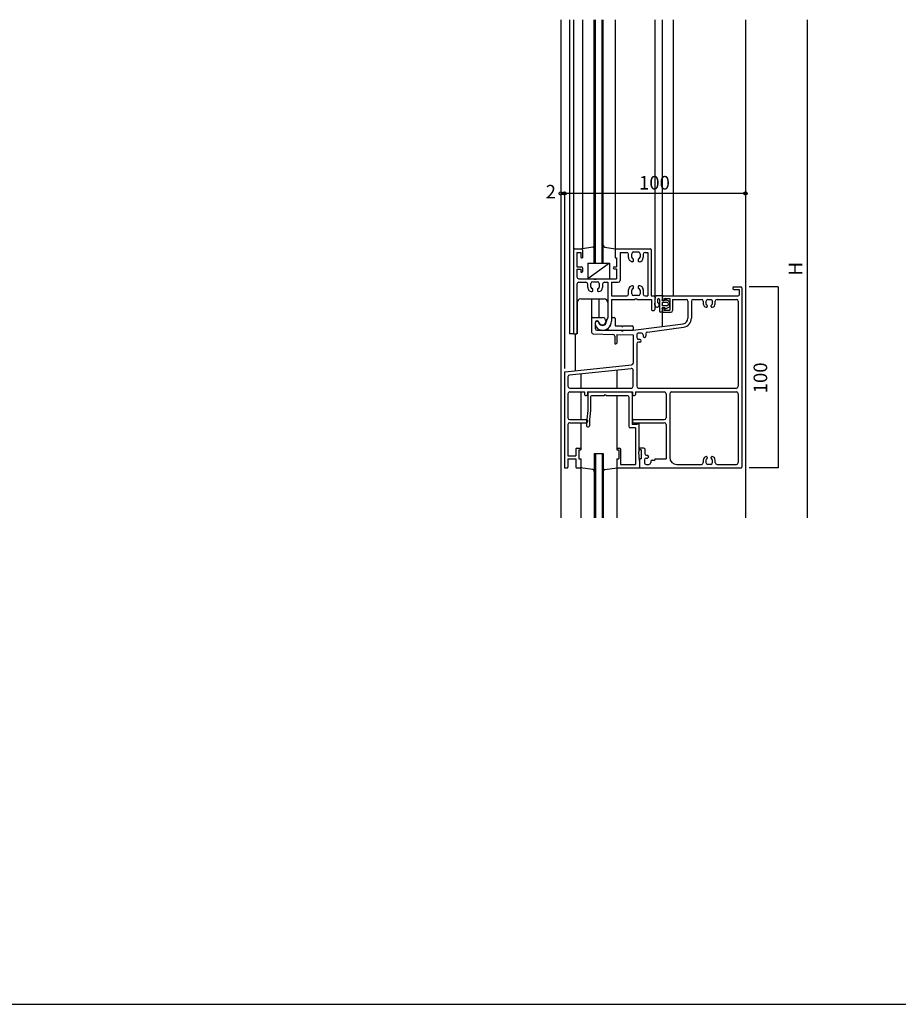
# Model space of a CAD drawing. Extents: x 5 to 1908, y 5 to 1240.
# Drawn here: x 937 to 1423, y 5 to 549 of the extents above; entities that cross this region are included whole.
import ezdxf
from ezdxf.enums import TextEntityAlignment as Align

# ---------------------------------------------------------------- set-up
doc = ezdxf.new("R2010")
doc.units = 0
doc.header["$LTSCALE"] = 0.5
for name, color, linetype in [('DANMEN', 7, 'CONTINUOUS'), ('SUNPO', 1, 'CONTINUOUS'), ('WAKU', 3, 'CONTINUOUS')]:
    doc.layers.add(name, color=color, linetype=linetype)
doc.styles.get("Standard").update_dxf_attribs({"font": 'txt.shx', "bigfont": 'extfont.shx'})

msp = doc.modelspace()

# ---------------------------------------------------------------- linework, layer by layer
at = {"layer": 'DANMEN', "linetype": 'CONTINUOUS'}
for p, q in [((1236.21, 548.59), (1236.21, 273.59)), ((1240.96, 548.59), (1240.96, 375.09)), ((1243.21, 548.59), (1243.21, 422.09)), ((1248.21, 548.59), (1248.21, 422.09)), ((1254.71, 414.09), (1254.71, 548.59)), ((1255.41, 414.09), (1255.41, 548.59)), ((1259.01, 414.09), (1259.01, 548.59)), ((1259.71, 414.09), (1259.71, 548.59)), ((1266.21, 548.59), (1266.21, 422.09)), ((1288.21, 548.59), (1288.21, 396.09)), ((1292.21, 548.59), (1292.21, 396.09)), ((1298.21, 548.59), (1298.21, 396.09)), ((1338.21, 548.59), (1338.21, 273.59)), ((1243.21, 421.59), (1243.21, 375.59)), ((1243.71, 422.09), (1247.71, 422.09)), ((1245.16, 420.14), (1245.16, 412.09)), ((1245.16, 420.14), (1247.21, 420.14)), ((1247.21, 420.14), (1247.21, 417.59)), ((1253.86, 422.96), (1248.21, 422.09)), ((1248.21, 421.59), (1248.21, 417.09)), ((1260.56, 422.96), (1266.21, 422.09)), ((1266.21, 422.09), (1266.21, 417.09)), ((1266.21, 421.59), (1266.21, 417.09)), ((1266.71, 422.09), (1285.71, 422.09)), ((1268.96, 420.14), (1268.96, 404.64)), ((1268.96, 420.14), (1272.61, 420.14)), ((1273.61, 417.29), (1273.61, 419.14)), ((1275.41, 417.49), (1275.41, 419.39)), ((1276.41, 420.39), (1279.01, 420.39)), ((1280.01, 419.39), (1280.01, 417.49)), ((1281.81, 419.14), (1281.81, 417.29)), ((1282.81, 420.14), (1284.26, 420.14)), ((1284.26, 420.14), (1284.26, 396.09)), ((1286.21, 421.59), (1286.21, 396.09)), ((1247.71, 417.09), (1248.21, 417.09)), ((1263.21, 414.09), (1251.21, 405.59)), ((1251.21, 414.09), (1251.21, 405.59)), ((1251.21, 414.09), (1263.21, 414.09)), ((1263.21, 414.09), (1263.21, 405.59)), ((1266.21, 417.09), (1267.01, 417.09)), ((1266.21, 417.09), (1267.01, 417.09)), ((1267.01, 417.09), (1267.01, 412.09)), ((1267.01, 417.09), (1267.01, 412.09)), ((1267.01, 417.09), (1267.01, 412.09)), ((1276.41, 415.49), (1276.41, 416.31)), ((1279.01, 416.31), (1279.01, 415.49)), ((1245.16, 412.09), (1247.71, 412.09)), ((1245.16, 410.89), (1245.16, 406.59)), ((1245.16, 410.89), (1247.21, 410.89)), ((1247.21, 410.89), (1247.21, 409.59)), ((1248.21, 411.59), (1248.21, 409.59)), ((1248.21, 411.59), (1248.21, 409.59)), ((1265.71, 412.09), (1267.01, 412.09)), ((1265.71, 412.09), (1267.01, 412.09)), ((1265.71, 411.09), (1267.01, 411.09)), ((1267.01, 411.09), (1267.01, 405.59)), ((1245.16, 402.64), (1245.16, 375.59)), ((1246.16, 405.59), (1254.71, 405.59)), ((1246.16, 403.64), (1250.11, 403.64)), ((1251.11, 400.79), (1251.11, 402.64)), ((1251.21, 405.59), (1263.21, 405.59)), ((1252.91, 400.99), (1252.91, 402.89)), ((1253.91, 403.89), (1256.51, 403.89)), ((1254.71, 405.59), (1254.71, 405.29)), ((1254.71, 405.29), (1255.71, 405.29)), ((1255.71, 405.59), (1267.01, 405.59)), ((1255.71, 405.59), (1255.71, 405.29)), ((1257.51, 402.89), (1257.51, 400.99)), ((1259.31, 402.64), (1259.31, 400.79)), ((1260.31, 403.64), (1262.26, 403.64)), ((1262.26, 403.64), (1262.26, 384.06)), ((1264.21, 403.64), (1267.96, 403.64)), ((1264.21, 403.64), (1264.21, 396.09)), ((1253.91, 398.99), (1253.91, 399.81)), ((1256.51, 399.81), (1256.51, 398.99)), ((1273.61, 397.09), (1273.61, 399.39)), ((1275.41, 397.29), (1275.41, 399.19)), ((1276.41, 400.37), (1276.41, 401.19)), ((1279.01, 401.19), (1279.01, 400.37)), ((1280.01, 399.19), (1280.01, 397.29)), ((1281.81, 399.39), (1281.81, 397.09)), ((1331.21, 400.59), (1331.21, 400.09)), ((1331.71, 401.09), (1335.71, 401.09)), ((1331.71, 399.59), (1334.71, 399.59)), ((1334.71, 399.59), (1334.71, 396.59)), ((1336.21, 400.59), (1336.21, 301.59)), ((1245.21, 392.39), (1245.21, 375.09)), ((1247.21, 394.39), (1260.21, 394.39)), ((1253.21, 394.39), (1253.21, 383.59)), ((1257.21, 394.39), (1257.21, 384.09)), ((1264.21, 396.09), (1272.61, 396.09)), ((1264.21, 394.14), (1264.21, 382.09)), ((1264.21, 394.14), (1277.21, 394.14)), ((1279.01, 396.29), (1276.41, 396.29)), ((1277.21, 394.44), (1278.21, 394.44)), ((1277.21, 394.44), (1277.21, 394.14)), ((1278.21, 394.44), (1278.21, 394.14)), ((1278.21, 394.14), (1286.26, 394.14)), ((1282.81, 396.09), (1284.26, 396.09)), ((1286.21, 396.09), (1287.71, 396.09)), ((1286.26, 394.14), (1286.26, 388.59)), ((1288.21, 391.18), (1288.48, 395.62)), ((1288.21, 395.59), (1288.21, 388.59)), ((1292.35, 396.09), (1288.98, 396.09)), ((1289.78, 392.25), (1289.9, 394.21)), ((1290.71, 394.18), (1290.71, 387.59)), ((1292.21, 393.59), (1292.64, 395.73)), ((1292.21, 395.59), (1292.21, 394.09)), ((1293.96, 393.59), (1292.21, 393.59)), ((1294.81, 392.49), (1292.21, 392.49)), ((1292.21, 392.49), (1292.21, 390.69)), ((1292.71, 396.09), (1334.21, 396.09)), ((1292.71, 393.59), (1293.21, 393.59)), ((1293.21, 394.59), (1296.51, 394.59)), ((1293.21, 394.59), (1293.21, 393.59)), ((1293.74, 393.96), (1293.96, 393.59)), ((1294.09, 394.31), (1296.21, 393.09)), ((1296.21, 393.09), (1296.21, 390.09)), ((1296.51, 394.59), (1296.51, 388.29)), ((1298.01, 394.14), (1305.41, 394.14)), ((1298.01, 394.14), (1298.01, 388.09)), ((1306.41, 393.14), (1306.41, 383.72)), ((1308.36, 393.14), (1308.36, 383.72)), ((1309.36, 394.14), (1313.91, 394.14)), ((1314.91, 393.14), (1314.91, 391.76)), ((1316.41, 393.09), (1316.41, 391.84)), ((1317.41, 394.09), (1319.01, 394.09)), ((1320.01, 391.84), (1320.01, 393.09)), ((1321.51, 391.76), (1321.51, 393.14)), ((1322.51, 394.14), (1333.26, 394.14)), ((1334.26, 393.14), (1334.26, 346.24)), ((1286.76, 388.09), (1287.71, 388.09)), ((1292.35, 387.09), (1291.21, 387.09)), ((1294.81, 390.69), (1292.21, 390.69)), ((1293.96, 389.59), (1292.21, 389.59)), ((1292.64, 387.45), (1292.21, 389.59)), ((1292.21, 389.09), (1292.21, 387.59)), ((1292.21, 387.09), (1292.21, 379.29)), ((1292.71, 389.59), (1293.21, 389.59)), ((1292.71, 387.09), (1297.01, 387.09)), ((1293.21, 389.59), (1293.21, 388.29)), ((1293.21, 388.29), (1296.51, 388.29)), ((1293.74, 389.21), (1293.96, 389.59)), ((1294.09, 388.87), (1296.21, 390.09)), ((1317.11, 390.75), (1317.11, 390.29)), ((1319.31, 390.29), (1319.31, 390.75)), ((1253.21, 383.59), (1253.21, 376.07)), ((1253.71, 384.09), (1259.21, 384.09)), ((1255.21, 381.39), (1255.21, 378.09)), ((1255.21, 381.09), (1255.21, 380.99)), ((1256.21, 382.39), (1256.29, 382.39)), ((1256.21, 382.09), (1256.29, 382.09)), ((1261.51, 383.09), (1261.51, 382.09)), ((1264.21, 383.59), (1264.21, 382.09)), ((1264.71, 384.09), (1265.71, 384.09)), ((1266.21, 383.59), (1266.21, 379.59)), ((1276.21, 377.09), (1303.81, 380.74)), ((1243.21, 375.09), (1240.96, 375.09)), ((1243.71, 375.09), (1244.66, 375.09)), ((1244.21, 375.09), (1244.21, 354.84)), ((1256.21, 377.09), (1269.71, 377.09)), ((1262.21, 377.85), (1262.21, 377.59)), ((1262.71, 377.09), (1275.71, 377.09)), ((1266.21, 379.59), (1269.91, 379.59)), ((1269.71, 377.09), (1269.71, 376.79)), ((1269.71, 376.79), (1270.71, 376.79)), ((1269.91, 379.59), (1269.91, 379.29)), ((1269.91, 379.29), (1270.51, 379.29)), ((1270.51, 379.59), (1275.71, 379.59)), ((1270.51, 379.59), (1270.51, 379.29)), ((1270.71, 377.09), (1276.21, 377.09)), ((1270.71, 377.09), (1270.71, 376.79)), ((1276.21, 379.09), (1276.21, 377.59)), ((1280.71, 375.59), (1279.21, 375.59)), ((1283.21, 375.17), (1283.21, 373.95)), ((1284.08, 376.16), (1304.06, 378.81)), ((1254.19, 375.07), (1265.03, 374.83)), ((1266.01, 373.83), (1266.01, 369.59)), ((1267.21, 374.78), (1276.21, 374.59)), ((1267.21, 374.78), (1267.21, 370.09)), ((1276.21, 374.59), (1276.21, 358.99)), ((1278.21, 374.59), (1278.21, 373.09)), ((1279.84, 370.59), (1279.16, 370.59)), ((1279.84, 372.09), (1279.21, 372.09)), ((1281.71, 374.59), (1281.71, 373.95)), ((1266.01, 369.59), (1266.71, 369.59)), ((1278.16, 369.59), (1278.16, 346.24)), ((1238.21, 353.64), (1238.21, 301.59)), ((1238.66, 354.14), (1275.32, 357.99)), ((1241.06, 352.43), (1275.11, 356.01)), ((1267.21, 355.18), (1267.21, 345.04)), ((1276.21, 346.24), (1276.21, 355.02)), ((1240.16, 351.43), (1240.16, 346.24)), ((1247.21, 353.1), (1247.21, 345.04)), ((1241.16, 345.24), (1275.21, 345.24)), ((1241.16, 343.09), (1249.41, 343.09)), ((1247.21, 343.09), (1247.21, 327.79)), ((1249.41, 343.09), (1249.41, 341.59)), ((1250.91, 343.09), (1275.91, 343.09)), ((1250.91, 343.09), (1250.91, 341.59)), ((1275.21, 342.89), (1251.71, 342.89)), ((1275.91, 343.09), (1275.91, 341.59)), ((1277.41, 343.09), (1293.41, 343.09)), ((1277.41, 343.09), (1277.41, 341.59)), ((1279.16, 345.24), (1333.26, 345.24)), ((1297.36, 343.09), (1333.26, 343.09)), ((1240.16, 342.09), (1240.16, 328.79)), ((1249.91, 341.09), (1250.41, 341.09)), ((1251.21, 342.39), (1251.21, 332.89)), ((1252.71, 340.44), (1252.71, 332.78)), ((1260.21, 340.94), (1253.21, 340.94)), ((1260.21, 341.24), (1260.21, 340.94)), ((1261.21, 341.24), (1260.21, 341.24)), ((1261.21, 341.24), (1261.21, 340.94)), ((1273.26, 340.94), (1261.21, 340.94)), ((1267.21, 341.09), (1267.21, 312.09)), ((1273.76, 340.44), (1273.76, 324.24)), ((1275.71, 342.39), (1275.71, 325.19)), ((1276.41, 341.09), (1276.91, 341.09)), ((1294.41, 342.09), (1294.41, 328.79)), ((1296.36, 342.09), (1296.36, 307.04)), ((1334.26, 342.09), (1334.26, 304.04)), ((1251.21, 332.89), (1250.53, 328.03)), ((1252.71, 332.78), (1252.01, 327.78)), ((1241.16, 327.79), (1250.41, 327.79)), ((1250.51, 327.75), (1250.51, 324.39)), ((1250.91, 327.29), (1250.91, 326.59)), ((1252.01, 327.78), (1252.01, 324.39)), ((1275.91, 327.29), (1275.91, 326.59)), ((1276.41, 327.79), (1293.41, 327.79)), ((1240.16, 325.09), (1240.16, 307.74)), ((1241.16, 326.09), (1250.41, 326.09)), ((1247.21, 326.09), (1247.21, 312.09)), ((1251.01, 323.89), (1251.51, 323.89)), ((1277.46, 323.24), (1274.76, 323.24)), ((1278.41, 325.19), (1275.71, 325.19)), ((1276.41, 326.09), (1293.41, 326.09)), ((1277.46, 323.24), (1277.46, 303.04)), ((1278.41, 325.39), (1278.41, 325.19)), ((1278.71, 325.69), (1279.11, 325.69)), ((1279.41, 325.39), (1279.41, 310.09)), ((1294.41, 325.09), (1294.41, 306.09)), ((1244.56, 311.59), (1244.56, 307.74)), ((1245.06, 312.09), (1247.21, 312.09)), ((1246.21, 311.09), (1246.21, 306.09)), ((1246.21, 311.09), (1247.21, 311.09)), ((1247.21, 312.09), (1247.21, 311.09)), ((1267.21, 312.09), (1268.71, 312.09)), ((1267.21, 312.09), (1267.21, 311.09)), ((1267.21, 311.09), (1268.21, 311.09)), ((1268.21, 311.09), (1268.21, 306.09)), ((1269.21, 311.59), (1269.21, 303.04)), ((1279.61, 305.09), (1279.41, 310.09)), ((1282.06, 312.09), (1279.61, 312.09)), ((1279.61, 312.09), (1279.61, 311.09)), ((1280.61, 311.09), (1279.61, 311.09)), ((1280.61, 311.09), (1280.61, 306.09)), ((1282.56, 311.59), (1282.56, 309.09)), ((1240.16, 307.74), (1244.56, 307.74)), ((1240.16, 306.09), (1244.56, 306.09)), ((1240.16, 306.09), (1240.16, 301.59)), ((1244.56, 306.09), (1244.56, 301.59)), ((1246.21, 306.09), (1247.21, 306.09)), ((1247.21, 306.09), (1247.21, 301.59)), ((1254.72, 309.09), (1254.72, 273.59)), ((1254.72, 309.09), (1259.72, 309.09)), ((1255.42, 309.09), (1255.42, 273.59)), ((1259.02, 309.09), (1259.02, 273.59)), ((1259.72, 309.09), (1259.72, 273.59)), ((1267.21, 306.09), (1267.21, 301.59)), ((1267.21, 306.09), (1268.21, 306.09)), ((1279.61, 306.09), (1279.61, 301.59)), ((1280.61, 306.09), (1279.61, 306.09)), ((1279.61, 305.09), (1279.61, 301.09)), ((1282.41, 305.59), (1282.41, 304.09)), ((1283.41, 306.59), (1284.04, 306.59)), ((1283.56, 308.09), (1284.04, 308.09)), ((1285.91, 304.72), (1285.91, 304.09)), ((1286.66, 305.47), (1288.21, 305.47)), ((1288.21, 306.09), (1294.41, 306.09)), ((1288.21, 306.09), (1288.21, 305.47)), ((1314.91, 305.42), (1314.91, 304.04)), ((1316.41, 305.33), (1316.41, 304.09)), ((1317.11, 306.89), (1317.11, 306.43)), ((1319.31, 306.43), (1319.31, 306.89)), ((1320.01, 304.09), (1320.01, 305.33)), ((1321.51, 304.04), (1321.51, 305.42)), ((1238.71, 301.09), (1239.66, 301.09)), ((1245.06, 301.09), (1246.71, 301.09)), ((1253.87, 300.22), (1247.09, 301.26)), ((1247.21, 301.09), (1247.21, 273.59)), ((1260.56, 300.22), (1267.33, 301.26)), ((1267.21, 301.09), (1267.21, 273.59)), ((1267.71, 301.09), (1279.61, 301.09)), ((1269.21, 303.04), (1277.46, 303.04)), ((1280.11, 301.09), (1335.71, 301.09)), ((1283.41, 303.09), (1284.91, 303.09)), ((1300.36, 303.04), (1313.91, 303.04)), ((1319.01, 303.09), (1317.41, 303.09)), ((1322.51, 303.04), (1333.26, 303.04))]:
    msp.add_line(p, q, dxfattribs=at)
for centre, radius, start, end in [((1243.71, 421.59), 0.5, 90, 180), ((1247.71, 421.59), 0.5, 0, 90), ((1253.71, 423.95), 1, 278.7462, 0), ((1260.71, 423.95), 1, 180, 261.2538), ((1266.71, 421.59), 0.5, 90, 180), ((1272.61, 419.14), 1, 0, 90), ((1276.41, 419.39), 1, 90, 180), ((1279.01, 419.39), 1, 0, 90), ((1282.81, 419.14), 1, 90, 180), ((1285.71, 421.59), 0.5, 0, 90), ((1247.71, 417.59), 0.5, 180, 270), ((1275.91, 417.29), 2.3, 180, 270.0523), ((1276.41, 417.49), 1, 180, 260.4059), ((1275.91, 415.49), 0.5, 269.7594, 359.9999), ((1276.21, 416.31), 0.2, 0, 80.4057), ((1279.21, 416.31), 0.2, 99.5943, 180), ((1279.51, 415.49), 0.5, 180, 270.2406), ((1279.01, 417.49), 1, 279.5941, 0), ((1279.51, 417.29), 2.3, 270.0523, 0), ((1247.71, 409.59), 0.5, 180, 270), ((1247.71, 411.59), 0.5, 0, 90), ((1247.71, 409.59), 0.5, 270, 0), ((1265.71, 411.59), 0.5, 90, 180), ((1265.71, 411.59), 0.5, 180, 270), ((1246.16, 406.59), 1, 180, 270), ((1246.16, 402.64), 1, 90, 180), ((1250.11, 402.64), 1, 0, 90), ((1253.91, 402.89), 1, 90, 180), ((1256.51, 402.89), 1, 0, 90), ((1260.31, 402.64), 1, 90, 180), ((1267.96, 404.64), 1, 270, 0), ((1253.41, 400.79), 2.3, 180, 270.0523), ((1253.91, 400.99), 1, 180, 260.4059), ((1253.41, 398.99), 0.5, 269.7594, 359.9999), ((1253.71, 399.81), 0.2, 0, 80.4057), ((1256.71, 399.81), 0.2, 99.5943, 180), ((1257.01, 398.99), 0.5, 180, 270.2406), ((1256.51, 400.99), 1, 279.5941, 0), ((1257.01, 400.79), 2.3, 270.0523, 0), ((1272.61, 397.09), 1, 270, 0), ((1275.91, 399.39), 2.3, 90.0523, 180), ((1276.41, 399.19), 1, 99.594, 180), ((1276.41, 397.29), 1, 180, 270), ((1275.91, 401.19), 0.5, 0, 90.2406), ((1276.21, 400.37), 0.2, 279.5944, 0), ((1279.51, 401.19), 0.5, 89.7593, 179.9999), ((1279.21, 400.37), 0.2, 180, 260.4057), ((1279.01, 397.29), 1, 270, 360), ((1279.01, 399.19), 1, 0, 80.4059), ((1279.51, 399.39), 2.3, 360, 90.0523), ((1282.81, 397.09), 1, 180, 269.9999), ((1331.71, 400.59), 0.5, 90, 180), ((1331.71, 400.09), 0.5, 180, 270), ((1335.71, 400.59), 0.5, 0, 90), ((1247.21, 392.39), 2, 90, 180), ((1260.21, 392.39), 2, 0, 90), ((1287.71, 395.59), 0.5, 0, 90), ((1289.41, 391.11), 1.2, 176.3462, 72.0491), ((1288.98, 395.59), 0.5, 89.9999, 176.5267), ((1290.31, 394.18), 0.406, 359.9999, 176.5267), ((1292.71, 395.59), 0.5, 90, 180), ((1292.71, 394.09), 0.5, 180, 270), ((1292.35, 395.79), 0.3, 348.69, 89.9999), ((1293.96, 394.09), 0.25, 60.2099, 210), ((1294.81, 391.59), 0.9, 270, 89.9999), ((1305.41, 393.14), 1, 0, 90), ((1309.36, 393.14), 1, 90, 180), ((1313.91, 393.14), 1, 0, 90), ((1316.91, 391.76), 2, 180, 258.4609), ((1317.41, 393.09), 1, 90, 180), ((1317.41, 391.84), 1, 180, 245.3756), ((1319.01, 393.09), 1, 359.9999, 90), ((1319.01, 391.84), 1, 294.6244, 0), ((1319.51, 391.76), 2, 281.539, 359.9999), ((1322.51, 393.14), 1, 90, 180), ((1333.26, 393.14), 1, 0, 90), ((1334.21, 396.59), 0.5, 270, 0), ((1286.76, 388.59), 0.5, 180, 270), ((1287.71, 388.59), 0.5, 270, 0), ((1291.21, 387.59), 0.5, 180, 270), ((1292.71, 389.09), 0.5, 90, 180), ((1292.71, 387.59), 0.5, 180, 270), ((1292.35, 387.39), 0.3, 269.9999, 11.31), ((1293.96, 389.09), 0.25, 149.9995, 299.7903), ((1297.01, 388.09), 1, 270, 0), ((1316.61, 390.29), 0.5, 258.4609, 0), ((1316.91, 390.75), 0.2, 0, 65.3757), ((1319.51, 390.75), 0.2, 114.6243, 180), ((1319.81, 390.29), 0.5, 180, 281.539), ((1253.71, 383.59), 0.5, 90, 180), ((1256.21, 381.39), 1, 90, 180), ((1256.21, 381.09), 1, 90, 180), ((1259.11, 380.99), 3.9, 180, 264.7842), ((1256.29, 381.39), 1, 13.4937, 90.0001), ((1256.29, 381.39), 0.7, 13.4933, 89.9999), ((1259.21, 382.09), 2.3, 193.4934, 360), ((1259.21, 382.09), 2, 193.4936, 89.9999), ((1259.21, 382.09), 5, 264.7842, 360), ((1261.26, 384.06), 1, 284.4776, 0), ((1259.21, 382.09), 5, 309.5212, 0), ((1264.71, 383.59), 0.5, 90, 180), ((1265.71, 383.59), 0.5, 0, 90), ((1303.41, 383.72), 3, 277.545, 0), ((1303.41, 383.72), 4.95, 277.545, 0), ((1243.71, 375.59), 0.5, 180, 270), ((1244.66, 375.59), 0.5, 270, 0), ((1254.21, 376.07), 1, 180.0005, 268.7547), ((1256.21, 378.09), 1, 180, 270), ((1262.71, 377.85), 0.5, 129.5211, 180), ((1262.71, 377.59), 0.5, 180, 270.0001), ((1275.71, 379.09), 0.5, 0, 90), ((1275.71, 377.59), 0.5, 270, 0), ((1279.21, 374.59), 1, 90, 180.0001), ((1280.71, 374.59), 1, 0, 90), ((1284.21, 375.17), 1, 97.545, 180), ((1298.8, 377.14), 1, 90, 97.6319), ((1265.01, 373.83), 1, 359.9992, 88.7546), ((1266.71, 370.09), 0.5, 270, 0), ((1279.16, 369.59), 1, 90, 180), ((1279.21, 373.09), 1, 180, 270), ((1279.84, 371.34), 0.75, 270, 90), ((1282.46, 373.95), 0.75, 180, 0), ((1275.21, 358.99), 1, 276.0089, 0), ((1238.71, 353.64), 0.5, 96.009, 180), ((1275.21, 355.02), 1, 0, 96.0091), ((1241.16, 351.43), 1, 96.009, 180), ((1241.16, 346.24), 1, 180, 270), ((1241.16, 342.09), 1, 90, 180), ((1251.71, 342.39), 0.5, 90, 180), ((1275.21, 346.24), 1, 270, 0), ((1275.21, 342.39), 0.5, 0, 90), ((1279.16, 346.24), 1, 180, 270), ((1293.41, 342.09), 1, 0, 90), ((1297.36, 342.09), 1, 90, 180), ((1333.26, 346.24), 1, 270, 0), ((1333.26, 342.09), 1, 0, 90), ((1249.91, 341.59), 0.5, 180, 270), ((1250.41, 341.59), 0.5, 270, 0), ((1253.21, 340.44), 0.5, 90, 180), ((1273.26, 340.44), 0.5, 0, 90), ((1276.41, 341.59), 0.5, 180, 270), ((1276.91, 341.59), 0.5, 270, 0), ((1241.16, 328.79), 1, 180, 270), ((1250.41, 327.29), 0.5, 0, 90), ((1250.41, 326.59), 0.5, 270, 0), ((1252.51, 327.75), 2, 172.0304, 180), ((1276.41, 327.29), 0.5, 90, 180), ((1276.41, 326.59), 0.5, 180, 270), ((1293.41, 328.79), 1, 270, 0), ((1241.16, 325.09), 1, 90, 180), ((1251.01, 324.39), 0.5, 180, 270), ((1251.51, 324.39), 0.5, 270, 0), ((1274.76, 324.24), 1, 180, 270), ((1278.71, 325.39), 0.3, 90, 180), ((1279.11, 325.39), 0.3, 0, 90), ((1293.41, 325.09), 1, 0, 90), ((1245.06, 311.59), 0.5, 90, 180), ((1268.71, 311.59), 0.5, 0, 90), ((1282.06, 311.59), 0.5, 0, 90), ((1283.41, 305.59), 1, 90, 180), ((1283.56, 309.09), 1, 180, 270), ((1284.04, 307.34), 0.75, 270, 90), ((1286.66, 304.72), 0.75, 90, 180), ((1300.36, 307.04), 4, 180, 270), ((1316.91, 305.42), 2, 101.5391, 180), ((1317.41, 305.33), 1, 114.6244, 180), ((1316.61, 306.89), 0.5, 360, 101.539), ((1316.91, 306.43), 0.2, 294.6243, 0), ((1319.81, 306.89), 0.5, 78.461, 180), ((1319.51, 306.43), 0.2, 180, 245.3757), ((1319.01, 305.33), 1, 0, 65.3756), ((1319.51, 305.42), 2, 0, 78.4609), ((1238.71, 301.59), 0.5, 180, 270), ((1239.66, 301.59), 0.5, 270, 0), ((1245.06, 301.59), 0.5, 180, 270), ((1246.71, 301.59), 0.5, 270, 0), ((1253.72, 299.23), 1, 360, 81.2538), ((1260.72, 299.23), 1, 98.7462, 180), ((1267.71, 301.59), 0.5, 180, 270), ((1280.11, 301.59), 0.5, 180, 270), ((1283.41, 304.09), 1, 180, 270.0001), ((1284.91, 304.09), 1, 270, 0), ((1313.91, 304.04), 1, 270, 0), ((1317.41, 304.09), 1, 180, 270), ((1319.01, 304.09), 1, 270, 0), ((1322.51, 304.04), 1, 180, 270), ((1333.26, 304.04), 1, 270, 0), ((1335.71, 301.59), 0.5, 270, 0)]:
    msp.add_arc(centre, radius, start, end, dxfattribs=at)
at = {"layer": 'SUNPO', "linetype": 'CONTINUOUS'}
for p, q in [((1372.21, 548.59), (1372.21, 273.59)), ((1238.21, 452.66), (1236.21, 452.66)), ((1238.21, 452.66), (1236.21, 452.66)), ((1338.21, 452.66), (1238.21, 452.66)), ((1338.21, 452.66), (1238.21, 452.66)), ((1238.21, 452.66), (1238.21, 356.1)), ((1238.21, 452.66), (1238.21, 356.1)), ((1356.21, 401.09), (1340.21, 401.09)), ((1356.21, 401.09), (1356.21, 301.09)), ((1356.21, 301.09), (1340.21, 301.09))]:
    msp.add_line(p, q, dxfattribs=at)
for centre in [(1236.21, 452.66), (1236.21, 452.66), (1238.21, 452.66), (1238.21, 452.66), (1338.21, 452.66), (1338.21, 452.66)]:
    msp.add_circle(centre, 0.9, dxfattribs=at)
at = {"layer": 'WAKU', "color": 3}
for p, q in [((5, 5), (956.43, 5)), ((956.43, 5), (1907.86, 5))]:
    msp.add_line(p, q, dxfattribs=at)

# ---------------------------------------------------------------- texts
at = {"layer": 'SUNPO'}
msp.add_text('100', height=7.5, dxfattribs=at).set_placement((1287.96, 454.81), align=Align.CENTER)
msp.add_text('2', height=7.5, dxfattribs=at).set_placement((1230.71, 452.66), align=Align.MIDDLE)
for s, p in [('H', (1369.56, 411.12)), ('100', (1350.21, 350.84))]:
    msp.add_text(s, height=7.5, rotation=90, dxfattribs=at).set_placement(p, align=Align.CENTER)

doc.saveas('drawing.dxf')
